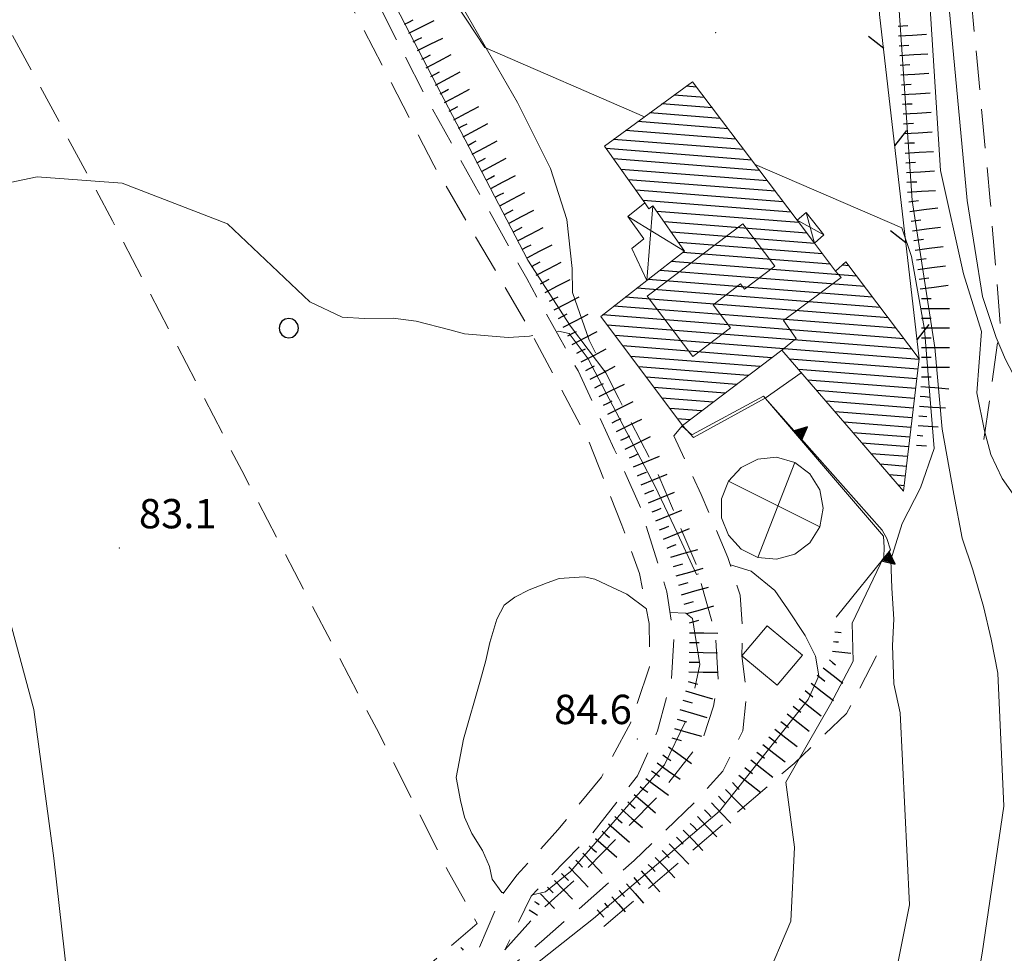
# Model space of a CAD drawing. Extents: x 2427444 to 2429224, y 4756834 to 4758051.
# Drawn here: x 2427751 to 2427852, y 4757022 to 4757118 of the extents above; entities that cross this region are included whole.
import ezdxf

# ---------------------------------------------------------------- set-up
doc = ezdxf.new("R2010")
doc.units = 0
doc.header["$LTSCALE"] = 2
doc.header["$MEASUREMENT"] = 0
for name, pattern in [('LA02', [3, 2, -1]), ('LIMCOLT', [3, 2, -1]), ('RECINZ', [20, 5, 5, 5, 5]), ('SOSTEGNO', [8, 4, 4]), ('STRCAMP', [3, 2, -1])]:
    doc.linetypes.add(name, pattern=pattern)
for name, color, linetype in [('010101', 3, 'Continuous'), ('010102', 1, 'Continuous'), ('010216', 1, 'LA02'), ('010307', 1, 'Continuous'), ('010308', 1, 'SOSTEGNO'), ('020404', 1, 'Continuous'), ('030101', 1, 'Continuous'), ('030301', 1, 'LIMCOLT'), ('050126', 5, 'Continuous'), ('050202', 1, 'STRCAMP'), ('060101', 5, 'Continuous'), ('060118', 5, 'Continuous'), ('060403', 5, 'Continuous'), ('060804', 1, 'RECINZ'), ('080203', 3, 'Continuous'), ('CAMPITURA_060101', 1, 'Continuous'), ('V0115', 7, 'Continuous'), ('V0252', 6, 'Continuous')]:
    doc.layers.add(name, color=color, linetype=linetype)
doc.styles.add('Style07', font='Arial', dxfattribs={"height": 0.2})

# ---------------------------------------------------------------- blocks, each defined once
blk = doc.blocks.new('SCART_L')
for p, q in [((0, 0), (0.8, 0)), ((0.8, 0), (1.6, 0))]:
    blk.add_line(p, q)
blk = doc.blocks.new('SCART_C')
for p, q in [((0, 0), (0.5, 0)), ((0.5, 0), (1, 0))]:
    blk.add_line(p, q)
blk = doc.blocks.new('CERCHIO')
for p, q in [((-0.457, 0.189), (-0.495, 0)), ((-0.495, 0), (-0.457, -0.189)), ((-0.35, 0.35), (-0.457, 0.189)), ((-0.189, 0.457), (-0.35, 0.35)), ((0, 0.495), (-0.189, 0.457)), ((0.189, 0.457), (0, 0.495)), ((0.35, 0.35), (0.189, 0.457)), ((0.457, 0.189), (0.35, 0.35)), ((0.495, 0), (0.457, 0.189)), ((0.457, -0.189), (0.495, 0)), ((-0.457, -0.189), (-0.35, -0.35)), ((-0.35, -0.35), (-0.189, -0.457)), ((-0.189, -0.457), (0, -0.495)), ((0, -0.495), (0.189, -0.457)), ((0.189, -0.457), (0.35, -0.35)), ((0.35, -0.35), (0.457, -0.189))]:
    blk.add_line(p, q)
blk = doc.blocks.new('TRIAN3')
for p, q in [((0.001, 0.542), (-0.25, 0)), ((-0.222, 0.005), (0.002, 0.478)), ((0.25, 0), (0.001, 0.542)), ((0.002, 0.478), (0.215, 0.015)), ((-0.25, 0), (0.25, 0)), ((-0.197, 0.018), (0.005, 0.395)), ((0.215, 0.015), (-0.197, 0.018)), ((-0.149, 0.035), (0.005, 0.308)), ((0.175, 0.036), (-0.149, 0.035)), ((-0.098, 0.073), (0.007, 0.254)), ((0.14, 0.056), (-0.098, 0.073)), ((-0.04, 0.114), (0.006, 0.225)), ((0.092, 0.086), (-0.04, 0.114)), ((0.005, 0.395), (0.175, 0.036)), ((0.005, 0.308), (0.14, 0.056)), ((0.006, 0.225), (0.038, 0.127)), ((0.007, 0.254), (0.092, 0.086))]:
    blk.add_line(p, q)
blk = doc.blocks.new('CAMP_2058B5E1')
at = {"layer": 'CAMPITURA_060101', "linetype": 'Continuous'}
for p, q in [((2427820.561, 4757111.078), (2427819.494, 4757111.162)), ((2427822.173, 4757108.945), (2427817.017, 4757109.351)), ((2427821.367, 4757110.011), (2427818.255, 4757110.256)), ((2427822.98, 4757107.878), (2427815.778, 4757108.445)), ((2427823.786, 4757106.812), (2427814.539, 4757107.54)), ((2427824.592, 4757105.745), (2427813.301, 4757106.634)), ((2427825.398, 4757104.679), (2427812.062, 4757105.728)), ((2427826.205, 4757103.612), (2427811.296, 4757104.786)), ((2427827.011, 4757102.546), (2427812.053, 4757103.723)), ((2427827.817, 4757101.479), (2427812.811, 4757102.66)), ((2427828.623, 4757100.413), (2427813.568, 4757101.597)), ((2427829.43, 4757099.346), (2427814.326, 4757100.535)), ((2427830.236, 4757098.279), (2427815.083, 4757099.472)), ((2427831.042, 4757097.213), (2427816.501, 4757098.357)), ((2427831.848, 4757096.146), (2427817.24, 4757097.296)), ((2427832.655, 4757095.08), (2427817.979, 4757096.235)), ((2427833.461, 4757094.013), (2427818.717, 4757095.174)), ((2427836.969, 4757091.731), (2427817.956, 4757093.227)), ((2427834.267, 4757092.947), (2427819.128, 4757094.138)), ((2427837.775, 4757090.664), (2427816.784, 4757092.317)), ((2427836.162, 4757092.798), (2427835.456, 4757092.853)), ((2427838.581, 4757089.598), (2427815.612, 4757091.406)), ((2427839.388, 4757088.531), (2427814.439, 4757090.495)), ((2427840.194, 4757087.465), (2427813.267, 4757089.584)), ((2427841, 4757086.398), (2427812.095, 4757088.673)), ((2427841.807, 4757085.332), (2427810.923, 4757087.762)), ((2427842.613, 4757084.265), (2427811.424, 4757086.72)), ((2427843.351, 4757083.204), (2427812.224, 4757085.654)), ((2427828.243, 4757083.39), (2427813.023, 4757084.588)), ((2427827.049, 4757082.481), (2427813.822, 4757083.522)), ((2427843.232, 4757082.21), (2427830.062, 4757083.247)), ((2427825.855, 4757081.572), (2427814.621, 4757082.456)), ((2427843.113, 4757081.217), (2427830.991, 4757082.171)), ((2427824.662, 4757080.663), (2427815.42, 4757081.39)), ((2427842.994, 4757080.223), (2427831.919, 4757081.094)), ((2427823.468, 4757079.753), (2427816.22, 4757080.324)), ((2427822.274, 4757078.844), (2427817.019, 4757079.258)), ((2427842.874, 4757079.229), (2427832.848, 4757080.018)), ((2427821.08, 4757077.935), (2427817.818, 4757078.192)), ((2427842.755, 4757078.235), (2427833.777, 4757078.942)), ((2427819.886, 4757077.026), (2427818.617, 4757077.126)), ((2427842.636, 4757077.242), (2427834.705, 4757077.866)), ((2427842.517, 4757076.248), (2427835.634, 4757076.79)), ((2427842.398, 4757075.254), (2427836.563, 4757075.714)), ((2427842.278, 4757074.261), (2427837.491, 4757074.637)), ((2427842.159, 4757073.267), (2427838.42, 4757073.561)), ((2427842.04, 4757072.273), (2427839.349, 4757072.485)), ((2427841.921, 4757071.279), (2427840.277, 4757071.409)), ((2427841.802, 4757070.286), (2427841.206, 4757070.333))]:
    blk.add_line(p, q, dxfattribs=at)
blk = doc.blocks.new('BARB01')
blk.add_line((0, 0), (1, 0))

msp = doc.modelspace()

# ---------------------------------------------------------------- linework, layer by layer
at = {"layer": '010101', "linetype": 'Continuous', "lineweight": 0, "flags": 128}
for points in [[(2427811.27, 4757081.85), (2427807.65, 4757086.62), (2427803.28, 4757093.37), (2427793.86, 4757111.45), (2427789.3, 4757120.29), (2427787.82, 4757119.88)], [(2427827.5, 4757019.4), (2427830.2, 4757025.72), (2427830.58, 4757033.31), (2427829.71, 4757039.95), (2427831.88, 4757043.78), (2427834.28, 4757047.94), (2427836.6, 4757052.33), (2427836.48, 4757056.24), (2427839.73, 4757063), (2427839.75, 4757063.96), (2427839.7, 4757065.14), (2427827.4, 4757079.46), (2427820.08, 4757075.51), (2427819.1, 4757076.37), (2427819.08, 4757076.39)]]:
    msp.add_lwpolyline(points, dxfattribs=at)
at = {"layer": '010102', "linetype": 'Continuous', "lineweight": 0, "flags": 128}
for points in [[(2427803.8, 4757085.65), (2427803.47, 4757085.6), (2427801.27, 4757085.45), (2427796.81, 4757085.82), (2427795.29, 4757086.24), (2427791.87, 4757087.13), (2427789.51, 4757087.44), (2427786.58, 4757087.39), (2427784.28, 4757087.55), (2427780.98, 4757089.09), (2427772.54, 4757097.1), (2427761.77, 4757101.25), (2427753.05, 4757101.89), (2427750.3, 4757101.3), (2427745.68, 4757101.62), (2427742.3, 4757102.36), (2427738.84, 4757104.87), (2427733.95, 4757110.59), (2427726.86, 4757122.26), (2427722.98, 4757125.5), (2427719.43, 4757129.28), (2427716.77, 4757134.96), (2427716.76, 4757137.63), (2427716.58, 4757138.72)], [(2427815.24, 4757108.05), (2427798.89, 4757115.13), (2427792.09, 4757125.46), (2427785.2, 4757136.76)], [(2427846.05, 4757000.21), (2427849.8, 4757022.46), (2427852, 4757037.49), (2427851.38, 4757051.11), (2427850.72, 4757054.58), (2427849.94, 4757057.92), (2427848.84, 4757061.68), (2427847.74, 4757064.91), (2427846.9, 4757069.44), (2427845.7, 4757076.08), (2427844.95, 4757084.42), (2427842.64, 4757099.46), (2427840.79, 4757126.43)], [(2427863.81, 4757017.5), (2427863.51, 4757026.62), (2427864.43, 4757034.18), (2427864.26, 4757041.36), (2427863.96, 4757050.48), (2427862.26, 4757056.02), (2427860.73, 4757062.57), (2427861.74, 4757067.83), (2427861.19, 4757072.04), (2427859.51, 4757074.92), (2427856.13, 4757077.73), (2427853.65, 4757080.42), (2427852.19, 4757083.2), (2427851.24, 4757085.47), (2427849.83, 4757089.64), (2427848.25, 4757099.46), (2427846.01, 4757123.54)], [(2427857.07, 4757021.24), (2427856.54, 4757024.33), (2427858.06, 4757029.59), (2427858.6, 4757035.71), (2427858.02, 4757039.99), (2427857.8, 4757045.25), (2427858.06, 4757055.24), (2427857.12, 4757059.05), (2427856.36, 4757062.84), (2427855.19, 4757065.79), (2427853.21, 4757069.08), (2427851.85, 4757071.03), (2427850.67, 4757073.47), (2427850.02, 4757075.91), (2427849.23, 4757079.78), (2427849.71, 4757086.06), (2427847.88, 4757091.98), (2427845.52, 4757102.54), (2427844.42, 4757119.65)], [(2427839.98, 4757015.42), (2427842.34, 4757027.39), (2427841.39, 4757047.06), (2427840.74, 4757050.02), (2427840.63, 4757053.93), (2427840.75, 4757056.63), (2427840.54, 4757059.82), (2427840.43, 4757062.7), (2427841.59, 4757066.44), (2427843.47, 4757070.09), (2427844.89, 4757074.09), (2427843.88, 4757086.28), (2427842.57, 4757093.73), (2427841.58, 4757096.66), (2427826.54, 4757103.16)], [(2427820.77, 4757061.26), (2427820.56, 4757061.2), (2427818.62, 4757065.41), (2427816.28, 4757070.27), (2427809.45, 4757083.27), (2427807.53, 4757085.87), (2427806.42, 4757086.09), (2427806.19, 4757086.05)], [(2427776.8, 4756997.95), (2427777.33, 4756999.23), (2427780.48, 4757003.74), (2427787.26, 4757008.8), (2427791.71, 4757012.55), (2427795.46, 4757015.29), (2427800.03, 4757018.14), (2427810, 4757026), (2427822.89, 4757037), (2427831.99, 4757048.41), (2427833.07, 4757050.83), (2427832.73, 4757052.85), (2427831.67, 4757054.97), (2427829.88, 4757057.7), (2427828.56, 4757059.56), (2427826.15, 4757061.56), (2427824.03, 4757062.21), (2427824.01, 4757062.2)], [(2427815.42, 4757057.7), (2427813.43, 4757059.21), (2427811.39, 4757060.14), (2427810.15, 4757060.74), (2427809.04, 4757060.96), (2427807.51, 4757060.87), (2427806.5, 4757060.78), (2427805.27, 4757060.36), (2427803.43, 4757059.65), (2427801.96, 4757058.89), (2427800.85, 4757058.08), (2427800.13, 4757056.64), (2427799.39, 4757054.25), (2427798.98, 4757052.4), (2427798.44, 4757050.42), (2427796.69, 4757044.35), (2427795.95, 4757040.42), (2427796.39, 4757038.09), (2427796.81, 4757036.36), (2427797.54, 4757034.72), (2427798.65, 4757032.96), (2427799.38, 4757031.33), (2427799.64, 4757030.05), (2427800.63, 4757028.68), (2427800.82, 4757028.66)], [(2427749.98, 4757057.52), (2427752.72, 4757047.41), (2427754.77, 4757032.18), (2427756.12, 4757020.06), (2427756.23, 4757015.64), (2427757.49, 4757008.88), (2427759.42, 4757003.72), (2427760.85, 4756999.51), (2427762.46, 4756996.29), (2427762.21, 4756991.93), (2427764.56, 4756982.97), (2427765.81, 4756980.84), (2427765.98, 4756980.74)], [(2427819.45, 4757057.25), (2427817.84, 4757057.33)], [(2427820.38, 4757049.58), (2427820.88, 4757052.01), (2427820.15, 4757056.72), (2427819.45, 4757057.25)], [(2427803.77, 4757028.44), (2427805.1, 4757028.75), (2427807.67, 4757030.83), (2427813.4, 4757037.4), (2427817.29, 4757041.72), (2427819.41, 4757046.18)]]:
    msp.add_lwpolyline(points, dxfattribs=at)
at = {"layer": '010216', "linetype": 'LA02', "lineweight": 0, "flags": 128}
for points in [[(2427849.96, 4757075.01), (2427851.65, 4757086.81), (2427850.62, 4757099.44), (2427848.25, 4757124.45), (2427846.08, 4757133.46), (2427843.55, 4757137.66), (2427840.61, 4757139.99), (2427836.11, 4757140.76), (2427832.11, 4757140.57)], [(2427811.07, 4757025.18), (2427830.55, 4757041.87), (2427835.92, 4757046.99), (2427838.98, 4757052.9)]]:
    msp.add_lwpolyline(points, dxfattribs=at)
at = {"layer": '010308', "linetype": 'SOSTEGNO', "lineweight": 0, "flags": 128}
for points in [[(2427831.27, 4757081.85), (2427827.59, 4757079.24)], [(2427834.86, 4757056.85), (2427840.41, 4757063.73), (2427840.02, 4757064.88), (2427839.55, 4757065.75), (2427827.59, 4757079.24), (2427820.23, 4757075.24), (2427819.13, 4757076.45)]]:
    msp.add_lwpolyline(points, dxfattribs=at)
at = {"layer": '020404', "linetype": 'Continuous', "lineweight": 0, "flags": 128}
msp.add_lwpolyline([(2427831.39, 4757052.95), (2427827.78, 4757055.97), (2427825.2, 4757052.88), (2427828.8, 4757049.87)], close=True, dxfattribs=at)
at = {"layer": '030301', "linetype": 'LIMCOLT', "lineweight": 0, "flags": 128}
msp.add_lwpolyline([(2427728.92, 4757107.06), (2427735.68, 4757111), (2427721.98, 4757138.08), (2427720.66, 4757137.38), (2427719.6, 4757139.7), (2427733.3, 4757149.21), (2427748.97, 4757119.29), (2427760.79, 4757097.38), (2427774.27, 4757071.32), (2427788.02, 4757044.99), (2427795.17, 4757030.78), (2427798.1, 4757025.5), (2427773.92, 4757004.68), (2427765.89, 4756997.87), (2427763.46, 4756996.35)], dxfattribs=at)
at = {"layer": '050126', "linetype": 'Continuous', "lineweight": 0, "flags": 128}
msp.add_lwpolyline([(2427797.92, 4757121.3), (2427796.1, 4757120.19), (2427802.23, 4757109.49), (2427805.61, 4757102.76), (2427807.28, 4757097.52), (2427807.84, 4757092.5), (2427807.86, 4757090.05), (2427809.58, 4757085.17)], dxfattribs=at)
at = {"layer": '050202', "linetype": 'STRCAMP', "lineweight": 0, "flags": 128}
for points in [[(2427732.58, 4757160.38), (2427734.18, 4757158.32), (2427738.17, 4757155.34), (2427746.19, 4757151.5), (2427763.59, 4757145.07), (2427772.39, 4757141.17), (2427777.04, 4757138.19), (2427779.44, 4757135.74), (2427781.45, 4757132.38), (2427792.92, 4757109.9), (2427803.17, 4757091.48), (2427808.43, 4757082.03), (2427812.14, 4757074.03), (2427814.73, 4757068.31), (2427817.53, 4757059.42), (2427818.23, 4757054.69), (2427818, 4757050.46), (2427816.57, 4757045.22), (2427814.51, 4757040.59), (2427809.88, 4757034.7), (2427803.62, 4757028.29), (2427800.94, 4757022.8)], [(2427781.62, 4756926.03), (2427782.28, 4756935.45), (2427782.18, 4756940.25), (2427780.83, 4756946.22), (2427778.34, 4756951.75), (2427775.25, 4756957.49), (2427771.42, 4756964.43), (2427769.07, 4756969.05), (2427767.77, 4756972.15), (2427766.59, 4756976.91), (2427765.9, 4756981.25), (2427765.62, 4756984.44), (2427766.28, 4756988.38), (2427767.58, 4756992.76), (2427770.29, 4756997.11), (2427785.05, 4757010.6), (2427790.63, 4757015.08), (2427794.38, 4757017.82), (2427796.26, 4757020.13), (2427798.35, 4757023.07), (2427800.51, 4757028.25), (2427802.16, 4757030.43), (2427806.36, 4757035.07), (2427810.82, 4757040.48), (2427813.82, 4757046.07), (2427815.73, 4757051.77), (2427815.72, 4757056.18), (2427814.71, 4757061.31), (2427812.9, 4757066.27), (2427809.5, 4757074.88), (2427803.27, 4757086.64), (2427793.66, 4757103.08), (2427786.29, 4757117.37), (2427777.92, 4757133.27), (2427775.65, 4757135.85), (2427771.93, 4757138.63), (2427764.23, 4757141.87), (2427745.53, 4757149.11), (2427738.46, 4757152.37), (2427736.72, 4757153.09)], [(2427800.94, 4757022.8), (2427804.23, 4757026.49), (2427808.67, 4757030.44), (2427816.52, 4757038.43), (2427821.19, 4757044.35), (2427822.29, 4757047.72), (2427822.78, 4757050.37), (2427822.49, 4757055.11), (2427820.47, 4757062.33), (2427816.54, 4757071.64), (2427812.6, 4757079.22), (2427809.58, 4757085.17)], [(2427819.13, 4757076.45), (2427818.23, 4757075.4), (2427821.04, 4757069.38), (2427823.76, 4757062.96), (2427825.02, 4757059.1), (2427825.26, 4757055.54), (2427825.2, 4757052.88), (2427825.68, 4757049.19), (2427825.3, 4757045.21), (2427823.25, 4757041.08), (2427820.36, 4757037.87), (2427814.17, 4757031.95), (2427804.69, 4757023.66), (2427799.22, 4757019.18)]]:
    msp.add_lwpolyline(points, dxfattribs=at)
at = {"layer": '060101', "linetype": 'Continuous', "lineweight": 0, "flags": 128}
msp.add_lwpolyline([(2427820.14, 4757111.63), (2427830.86, 4757097.45), (2427832.63, 4757095.12), (2427834.79, 4757092.25), (2427835.85, 4757093.21), (2427843.36, 4757083.28), (2427841.73, 4757069.72), (2427829.27, 4757084.17), (2427819.13, 4757076.45), (2427810.75, 4757087.62), (2427815.48, 4757091.3), (2427819.33, 4757094.29), (2427816.09, 4757098.94), (2427815.68, 4757098.63), (2427815.26, 4757099.23), (2427811.12, 4757105.04)], close=True, dxfattribs=at)
at = {"layer": '060118', "linetype": 'Continuous', "lineweight": 0, "flags": 128}
for points in [[(2427825.29, 4757097.1), (2427815.5, 4757089.68), (2427820.18, 4757083.52), (2427824.04, 4757086.45), (2427822.26, 4757088.8), (2427825.07, 4757090.93), (2427825.46, 4757090.41), (2427828.57, 4757092.76), (2427825.29, 4757097.1)], [(2427829.27, 4757084.17), (2427830.76, 4757085.36), (2427829.44, 4757087.21), (2427835.35, 4757091.61), (2427834.79, 4757092.25)]]:
    msp.add_lwpolyline(points, dxfattribs=at)
at = {"layer": '060403', "linetype": 'Continuous', "lineweight": 0, "flags": 128}
for points in [[(2427815.26, 4757099.23), (2427813.52, 4757097.83), (2427815.15, 4757095.56), (2427813.94, 4757094.55), (2427815.48, 4757091.3)], [(2427830.86, 4757097.45), (2427831.76, 4757098.25), (2427833.58, 4757095.96), (2427832.63, 4757095.12)]]:
    msp.add_lwpolyline(points, dxfattribs=at)
msp.add_lwpolyline([(2427833.51, 4757067.98), (2427833.16, 4757069.88), (2427832.14, 4757071.51), (2427830.61, 4757072.67), (2427828.75, 4757073.2), (2427826.84, 4757073.02), (2427825.11, 4757072.17), (2427823.82, 4757070.74), (2427823.12, 4757068.95), (2427823.12, 4757067.02), (2427823.82, 4757065.22), (2427825.11, 4757063.8), (2427826.84, 4757062.94), (2427828.75, 4757062.77), (2427830.61, 4757063.29), (2427832.14, 4757064.45), (2427833.16, 4757066.09)], close=True, dxfattribs=at)
at = {"layer": '060804', "linetype": 'RECINZ', "lineweight": 0, "flags": 128}
msp.add_lwpolyline([(2427817.15, 4757132.47), (2427818.81, 4757133.07), (2427820.51, 4757133.67), (2427834.66, 4757135.46), (2427838.4, 4757132.09), (2427839.3, 4757118.52), (2427843.36, 4757083.28)], dxfattribs=at)
at = {"layer": '080203', "linetype": 'Continuous', "lineweight": 0}
for p in [(2427822.51, 4757116.63), (2427761.48, 4757063.93), (2427814.5, 4757044.38)]:
    msp.add_point(p, dxfattribs=at)
at = {"layer": 'V0115', "linetype": 'Continuous', "lineweight": 0, "flags": 128}
for points in [[(2427816.09, 4757098.94), (2427815.48, 4757091.3)], [(2427831.76, 4757098.25), (2427832.63, 4757095.12)], [(2427819.33, 4757094.29), (2427813.52, 4757097.83)], [(2427833.58, 4757095.96), (2427830.86, 4757097.45)], [(2427826.84, 4757062.94), (2427830.61, 4757072.67)], [(2427823.82, 4757070.74), (2427833.16, 4757066.09)]]:
    msp.add_lwpolyline(points, dxfattribs=at)

# ---------------------------------------------------------------- block references
at = {"layer": '010307', "lineweight": 0}
for p, rotation in [((2427790.66, 4757117.51), 26.23015394723188), ((2427841.18, 4757117.31), 3.280637401427656), ((2427791.54, 4757115.72), 26.23015394723188), ((2427841.29, 4757115.31), 3.280637401427656), ((2427792.43, 4757113.92), 26.23015394723188), ((2427841.4, 4757113.32), 3.280637401427656), ((2427793.36, 4757112.15), 28.10788841750486), ((2427841.52, 4757111.32), 3.280637401427656), ((2427794.3, 4757110.39), 28.10788841750486), ((2427841.63, 4757109.32), 3.280637401427656), ((2427795.25, 4757108.63), 28.10788841750486), ((2427796.19, 4757106.86), 28.10788841750486), ((2427841.75, 4757107.33), 3.280637401427656), ((2427797.13, 4757105.1), 28.10788841750486), ((2427841.86, 4757105.33), 3.280637401427656), ((2427798.07, 4757103.33), 28.10788841750486), ((2427841.98, 4757103.33), 3.280637401427656), ((2427799.01, 4757101.57), 28.10788841750486), ((2427842.09, 4757101.34), 3.280637401427656), ((2427799.96, 4757099.8), 28.10788841750486), ((2427842.27, 4757099.35), 7.652683781551098), ((2427800.9, 4757098.04), 28.10788841750486), ((2427842.53, 4757097.36), 7.652683781551098), ((2427801.83, 4757096.27), 27.4938237232951), ((2427842.8, 4757095.38), 7.652683781551098), ((2427802.75, 4757094.49), 27.4938237232951), ((2427803.67, 4757092.72), 27.4938237232951), ((2427843.06, 4757093.4), 7.652683781551098), ((2427804.6, 4757090.95), 27.4938237232951), ((2427843.33, 4757091.42), 7.652683781551098), ((2427805.52, 4757089.17), 27.4938237232951), ((2427843.57, 4757089.43), 0.06645754206442407), ((2427806.44, 4757087.4), 27.4938237232951), ((2427843.57, 4757087.43), 0.06645754206442407), ((2427807.37, 4757085.62), 27.53811672143933), ((2427843.57, 4757085.43), 0.06645754206442407), ((2427808.29, 4757083.85), 27.53811672143933), ((2427843.57, 4757083.43), 0.06645754206442407), ((2427809.22, 4757082.08), 27.53811672143933), ((2427843.58, 4757081.43), 0.06645754206442407), ((2427810.14, 4757080.3), 27.53811672143933), ((2427843.45, 4757079.44), 355.7470285128923), ((2427811.04, 4757078.52), 26.43925177373828), ((2427811.93, 4757076.73), 26.43925177373828), ((2427812.82, 4757074.94), 26.43925177373828), ((2427813.71, 4757073.14), 26.43925177373828), ((2427814.5, 4757071.31), 22.39291783546237), ((2427815.26, 4757069.46), 22.39291783546237), ((2427816.02, 4757067.61), 22.39291783546237), ((2427816.78, 4757065.76), 22.39291783546237), ((2427817.54, 4757063.91), 22.39291783546237), ((2427818.2, 4757062.02), 15.79042244874608), ((2427818.74, 4757060.1), 15.79042244874608), ((2427819.28, 4757058.17), 15.79042244874608), ((2427819.83, 4757056.25), 15.79042244874608), ((2427819.83, 4757054.25), 359.0269103841297), ((2427819.8, 4757052.25), 359.0269103841297), ((2427819.7, 4757050.26), 343.6927398720552), ((2427831.68, 4757049.32), 321.7798158375476), ((2427819.14, 4757048.34), 343.6927398720552), ((2427830.44, 4757047.75), 321.7798158375476), ((2427818.58, 4757046.42), 343.6927398720552), ((2427829.2, 4757046.17), 321.7798158375476), ((2427818.02, 4757044.51), 343.6927398720552), ((2427827.97, 4757044.6), 321.7798158375476), ((2427826.73, 4757043.03), 321.7798158375476), ((2427817.11, 4757042.75), 324.0954156899534), ((2427815.94, 4757041.13), 324.0954156899534), ((2427825.49, 4757041.46), 321.7798158375476), ((2427824.22, 4757039.92), 314.1676032405469), ((2427814.77, 4757039.51), 324.0954156899534), ((2427813.52, 4757037.95), 318.8069476438949), ((2427822.79, 4757038.52), 314.1676032405469), ((2427821.36, 4757037.13), 314.1676032405469), ((2427812.2, 4757036.45), 318.8069476438949), ((2427819.92, 4757035.74), 314.1676032405469), ((2427810.88, 4757034.94), 318.8069476438949), ((2427818.49, 4757034.34), 314.1676032405469), ((2427809.57, 4757033.44), 318.8069476438949), ((2427817.05, 4757032.95), 314.1676032405469), ((2427808.19, 4757031.99), 313.9538493238646), ((2427815.62, 4757031.55), 314.1676032405469), ((2427806.75, 4757030.6), 313.9538493128423), ((2427814.13, 4757030.22), 311.4108959213487)]:
    msp.add_blockref('SCART_C', p, dxfattribs=dict(at, rotation=rotation))
for name, p, xscale, yscale, zscale, rotation in [('SCART_L', (2427791.1, 4757116.61), 1.799999999727503, 1.799999999727503, 1.799999999727503, 26.23015394199092), ('SCART_L', (2427841.23, 4757116.31), 1.800000000391164, 1.800000000391164, 1.800000000391164, 3.280637342234983), ('SCART_L', (2427791.99, 4757114.82), 1.799999999727503, 1.799999999727503, 1.799999999727503, 26.23015394199092), ('SCART_L', (2427792.89, 4757113.04), 1.799999999690614, 1.799999999690614, 1.799999999690614, 28.10788841821876), ('SCART_L', (2427841.35, 4757114.32), 1.800000000391164, 1.800000000391164, 1.800000000391164, 3.280637342234983), ('SCART_L', (2427793.83, 4757111.27), 1.799999999690614, 1.799999999690614, 1.799999999690614, 28.10788841821876), ('SCART_L', (2427841.46, 4757112.32), 1.800000000391164, 1.800000000391164, 1.800000000391164, 3.280637342234983), ('SCART_L', (2427794.77, 4757109.51), 1.799999999690614, 1.799999999690614, 1.799999999690614, 28.10788841821876), ('SCART_L', (2427841.58, 4757110.32), 1.800000000391164, 1.800000000391164, 1.800000000391164, 3.280637342234983), ('SCART_L', (2427795.72, 4757107.74), 1.799999999690614, 1.799999999690614, 1.799999999690614, 28.10788841821876), ('SCART_L', (2427841.69, 4757108.33), 1.800000000391164, 1.800000000391164, 1.800000000391164, 3.280637342234983), ('SCART_L', (2427796.66, 4757105.98), 1.799999999690614, 1.799999999690614, 1.799999999690614, 28.10788841821876), ('SCART_L', (2427841.81, 4757106.33), 1.800000000391164, 1.800000000391164, 1.800000000391164, 3.280637342234983), ('SCART_L', (2427797.6, 4757104.22), 1.799999999690614, 1.799999999690614, 1.799999999690614, 28.10788841821876), ('SCART_L', (2427841.92, 4757104.33), 1.800000000391164, 1.800000000391164, 1.800000000391164, 3.280637342234983), ('SCART_L', (2427798.54, 4757102.45), 1.799999999690614, 1.799999999690614, 1.799999999690614, 28.10788841821876), ('SCART_L', (2427842.03, 4757102.34), 1.800000000391164, 1.800000000391164, 1.800000000391164, 3.280637342234983), ('SCART_L', (2427799.49, 4757100.69), 1.799999999690614, 1.799999999690614, 1.799999999690614, 28.10788841821876), ('SCART_L', (2427800.43, 4757098.92), 1.799999999690614, 1.799999999690614, 1.799999999690614, 28.10788841821876), ('SCART_L', (2427842.15, 4757100.34), 1.800000000391164, 1.800000000391164, 1.800000000391164, 3.280637342234983), ('SCART_L', (2427801.36, 4757097.16), 1.799999999571512, 1.799999999571512, 1.799999999571512, 27.49382372646204), ('SCART_L', (2427842.4, 4757098.35), 1.799999999709636, 1.799999999709636, 1.799999999709636, 7.652683758835941), ('SCART_L', (2427802.29, 4757095.38), 1.799999999571512, 1.799999999571512, 1.799999999571512, 27.49382372646204), ('SCART_L', (2427842.66, 4757096.37), 1.799999999709636, 1.799999999709636, 1.799999999709636, 7.652683758835941), ('SCART_L', (2427803.21, 4757093.61), 1.799999999571512, 1.799999999571512, 1.799999999571512, 27.49382372646204), ('SCART_L', (2427842.93, 4757094.39), 1.799999999709636, 1.799999999709636, 1.799999999709636, 7.652683758835941), ('SCART_L', (2427804.13, 4757091.83), 1.799999999571512, 1.799999999571512, 1.799999999571512, 27.49382372646204), ('SCART_L', (2427843.2, 4757092.41), 1.799999999709636, 1.799999999709636, 1.799999999709636, 7.652683758835941), ('SCART_L', (2427805.06, 4757090.06), 1.799999999571512, 1.799999999571512, 1.799999999571512, 27.49382372646204), ('SCART_L', (2427843.46, 4757090.43), 1.799999999709636, 1.799999999709636, 1.799999999709636, 7.652683758835941), ('SCART_L', (2427805.98, 4757088.28), 1.799999999571512, 1.799999999571512, 1.799999999571512, 27.49382372646204), ('SCART_L', (2427843.57, 4757088.43), 1.799999999930698, 1.799999999930698, 1.799999999930698, 0.06645751836913653), ('SCART_L', (2427806.9, 4757086.51), 1.799999999571512, 1.799999999571512, 1.799999999571512, 27.49382372646204), ('SCART_L', (2427843.57, 4757086.43), 1.799999999930698, 1.799999999930698, 1.799999999930698, 0.06645751836913653), ('SCART_L', (2427807.83, 4757084.74), 1.800000000423165, 1.800000000423165, 1.800000000423165, 27.53811670270123), ('SCART_L', (2427808.75, 4757082.96), 1.800000000423165, 1.800000000423165, 1.800000000423165, 27.53811670270123), ('SCART_L', (2427843.57, 4757084.43), 1.799999999930698, 1.799999999930698, 1.799999999930698, 0.06645751836913653), ('SCART_L', (2427809.68, 4757081.19), 1.800000000423165, 1.800000000423165, 1.800000000423165, 27.53811670270123), ('SCART_L', (2427843.57, 4757082.43), 1.799999999930698, 1.799999999930698, 1.799999999930698, 0.06645751836913653), ('SCART_L', (2427810.59, 4757079.41), 1.799999999655119, 1.799999999655119, 1.799999999655119, 26.43925174452503), ('SCART_L', (2427843.52, 4757080.43), 1.800000000151144, 1.800000000151144, 1.800000000151144, 355.747028451753), ('SCART_L', (2427811.48, 4757077.62), 1.799999999655119, 1.799999999655119, 1.799999999655119, 26.43925174452503), ('SCART_L', (2427843.38, 4757078.44), 1.657407980065849, 1.657407980065849, 1.657407980065849, 355.7470284982728), ('SCART_L', (2427812.37, 4757075.83), 1.799999999655119, 1.799999999655119, 1.799999999655119, 26.43925174452503), ('SCART_C', (2427843.3, 4757077.44), 0.827087467332144, 0.827087467332144, 0.827087467332144, 355.7470284364633), ('SCART_L', (2427843.23, 4757076.45), 1.282345861383386, 1.282345861383386, 1.282345861383386, 355.7470284517469), ('SCART_L', (2427813.26, 4757074.04), 1.799999999655119, 1.799999999655119, 1.799999999655119, 26.43925174452503), ('SCART_C', (2427843.15, 4757075.45), 0.5645750296223325, 0.5645750296223325, 0.5645750296223325, 355.7470284388652), ('SCART_L', (2427843.08, 4757074.45), 0.6411729320848302, 0.6411729320848302, 0.6411729320848302, 355.7470284610047), ('SCART_L', (2427814.11, 4757072.23), 1.799999999827407, 1.799999999827407, 1.799999999827407, 22.39291782868631), ('SCART_L', (2427814.88, 4757070.38), 1.799999999827407, 1.799999999827407, 1.799999999827407, 22.39291782868631), ('SCART_L', (2427815.64, 4757068.53), 1.799999999827407, 1.799999999827407, 1.799999999827407, 22.39291782868631), ('SCART_L', (2427816.4, 4757066.68), 1.799999999827407, 1.799999999827407, 1.799999999827407, 22.39291782868631), ('SCART_L', (2427817.16, 4757064.83), 1.799999999827407, 1.799999999827407, 1.799999999827407, 22.39291782868631), ('SCART_L', (2427817.92, 4757062.98), 1.79999999972416, 1.79999999972416, 1.79999999972416, 15.79042245681304), ('SCART_L', (2427818.47, 4757061.06), 1.79999999972416, 1.79999999972416, 1.79999999972416, 15.79042245681304), ('SCART_L', (2427819.01, 4757059.14), 1.79999999972416, 1.79999999972416, 1.79999999972416, 15.79042245681304), ('SCART_L', (2427819.56, 4757057.21), 1.79999999972416, 1.79999999972416, 1.79999999972416, 15.79042245681304), ('SCART_L', (2427819.85, 4757055.25), 1.800000000332229, 1.800000000332229, 1.800000000332229, 359.0269103605178), ('SCART_L', (2427834.71, 4757055.35), 0.4129397986218315, 0.4129397986218316, 0.4129397986218316, 353.2893138594457), ('SCART_C', (2427834.59, 4757054.36), 0.483609289545958, 0.483609289545958, 0.483609289545958, 353.2893137562911), ('SCART_L', (2427819.81, 4757053.25), 1.800000000332229, 1.800000000332229, 1.800000000332229, 359.0269103605178), ('SCART_L', (2427834.48, 4757053.37), 1.17525062083476, 1.17525062083476, 1.17525062083476, 353.2893137708577), ('SCART_C', (2427834.15, 4757052.46), 0.7800534308630159, 0.7800534308630159, 0.7800534308630159, 321.7798158450478), ('SCART_L', (2427819.78, 4757051.25), 1.800000000332229, 1.800000000332229, 1.800000000332229, 359.0269103605178), ('SCART_C', (2427832.92, 4757050.89), 0.9668491791714637, 0.9668491791714637, 0.9668491791714637, 321.779815873353), ('SCART_L', (2427833.53, 4757051.67), 1.587406022661453, 1.587406022661453, 1.587406022661453, 321.7798158340505), ('SCART_L', (2427832.3, 4757050.1), 1.800000000253017, 1.800000000253017, 1.800000000253017, 321.7798157969064), ('SCART_L', (2427819.42, 4757049.3), 1.80000000018911, 1.80000000018911, 1.80000000018911, 343.6927398720552), ('SCART_L', (2427831.06, 4757048.53), 1.800000000253017, 1.800000000253017, 1.800000000253017, 321.7798157969064), ('SCART_L', (2427818.86, 4757047.38), 1.80000000018911, 1.80000000018911, 1.80000000018911, 343.6927398720552), ('SCART_L', (2427829.82, 4757046.96), 1.800000000253017, 1.800000000253017, 1.800000000253017, 321.7798157969064), ('SCART_L', (2427818.3, 4757045.46), 1.80000000018911, 1.80000000018911, 1.80000000018911, 343.6927398720552), ('SCART_L', (2427828.58, 4757045.39), 1.800000000253017, 1.800000000253017, 1.800000000253017, 321.7798157969064), ('SCART_L', (2427827.35, 4757043.82), 1.800000000253017, 1.800000000253017, 1.800000000253017, 321.7798157969064), ('SCART_L', (2427817.7, 4757043.56), 1.800000000120708, 1.800000000120708, 1.800000000120708, 324.095415718768), ('SCART_L', (2427816.53, 4757041.94), 1.800000000120708, 1.800000000120708, 1.800000000120708, 324.095415718768), ('SCART_L', (2427826.11, 4757042.25), 1.800000000253017, 1.800000000253017, 1.800000000253017, 321.7798157969064), ('SCART_L', (2427815.35, 4757040.32), 1.800000000120708, 1.800000000120708, 1.800000000120708, 324.095415718768), ('SCART_L', (2427824.87, 4757040.68), 1.800000000253017, 1.800000000253017, 1.800000000253017, 321.7798157969064), ('SCART_L', (2427823.51, 4757039.22), 1.800000000332687, 1.800000000332687, 1.800000000332687, 314.1676032275446), ('SCART_L', (2427814.18, 4757038.71), 1.799999999747633, 1.799999999747633, 1.799999999747633, 318.8069476913017), ('SCART_L', (2427822.07, 4757037.83), 1.800000000332687, 1.800000000332687, 1.800000000332687, 314.1676032275446), ('SCART_L', (2427812.86, 4757037.2), 1.799999999747633, 1.799999999747633, 1.799999999747633, 318.8069476913017), ('SCART_L', (2427820.64, 4757036.43), 1.800000000332687, 1.800000000332687, 1.800000000332687, 314.1676032275446), ('SCART_L', (2427811.54, 4757035.7), 1.799999999747633, 1.799999999747633, 1.799999999747633, 318.8069476913017), ('SCART_L', (2427819.2, 4757035.04), 1.800000000332687, 1.800000000332687, 1.800000000332687, 314.1676032275446), ('SCART_L', (2427810.23, 4757034.19), 1.799999999747633, 1.799999999747633, 1.799999999747633, 318.8069476913017), ('SCART_L', (2427817.77, 4757033.64), 1.800000000332687, 1.800000000332687, 1.800000000332687, 314.1676032275446), ('SCART_L', (2427808.91, 4757032.69), 1.800000000708771, 1.800000000708771, 1.800000000708771, 313.9538493159405), ('SCART_L', (2427816.33, 4757032.25), 1.800000000332687, 1.800000000332687, 1.800000000332687, 314.1676032275446), ('SCART_L', (2427807.47, 4757031.3), 1.800000000708771, 1.800000000708771, 1.800000000708771, 313.9538493159405), ('SCART_L', (2427814.88, 4757030.88), 1.799999999619949, 1.799999999619949, 1.799999999619949, 311.4108959403049), ('SCART_L', (2427806.03, 4757029.91), 1.65740798003185, 1.65740798003185, 1.65740798003185, 313.9538493396367), ('SCART_C', (2427805.31, 4757029.22), 0.8270874669678654, 0.8270874669678653, 0.8270874669678653, 313.9538493099642), ('SCART_C', (2427812.63, 4757028.89), 0.8270874665298656, 0.8270874665298656, 0.8270874665298656, 311.4108959339867), ('SCART_L', (2427813.38, 4757029.56), 1.657407980241698, 1.657407980241698, 1.657407980241698, 311.4108959551087), ('SCART_C', (2427803.96, 4757027.75), 0.5645750289041677, 0.5645750289041677, 0.5645750289041677, 326.9913991418707), ('SCART_L', (2427804.59, 4757028.52), 1.282345861054318, 1.282345861054318, 1.282345861054318, 313.953849323278), ('SCART_L', (2427811.88, 4757028.23), 1.282345861131561, 1.282345861131561, 1.282345861131561, 311.410895917633), ('SCART_L', (2427803.42, 4757026.91), 0.641172932930951, 0.641172932930951, 0.641172932930951, 326.9913990700575), ('SCART_L', (2427810.38, 4757026.91), 0.641172932886778, 0.641172932886778, 0.641172932886778, 311.4108959011605), ('SCART_C', (2427811.13, 4757027.57), 0.5645750296449399, 0.5645750296449399, 0.5645750296449399, 311.4108959285413), ('SCART_C', (2427796.44, 4757023.04), 0.3423632123838639, 0.3423632123838639, 0.3423632123838639, 309.5889060203378)]:
    msp.add_blockref(name, p, dxfattribs=dict(at, xscale=xscale, yscale=yscale, zscale=zscale, rotation=rotation))
at = {"layer": '010308', "lineweight": 0}
for p, xscale, yscale, zscale, rotation in [((2427830.95, 4757075.45), 2.399999999665996, 2.399999999665996, 2.399999999665996, 311.5540806664847), ((2427839.88, 4757063.08), 2.399999999417441, 2.399999999417441, 2.399999999417441, 231.131315490619)]:
    msp.add_blockref('TRIAN3', p, dxfattribs=dict(at, xscale=xscale, yscale=yscale, zscale=zscale, rotation=rotation))
at = {"layer": '030101', "lineweight": 0, "xscale": 2, "yscale": 2, "zscale": 2}
msp.add_blockref('CERCHIO', (2427778.82, 4757086.42), dxfattribs=at)
at = {"layer": '060804', "lineweight": 0}
for p, xscale, yscale, zscale, rotation in [((2427839.71, 4757115.01), 2.000000000045818, 2.000000000045818, 2.000000000045818, 141.5671816201109), ((2427840.85, 4757105.08), 2.000000000249565, 2.000000000249565, 2.000000000249565, 51.56718414517777), ((2427841.99, 4757095.14), 2.000000000045818, 2.000000000045818, 2.000000000045818, 141.5671816201109), ((2427843.14, 4757085.21), 2.000000000249565, 2.000000000249565, 2.000000000249565, 51.56718414517777)]:
    msp.add_blockref('BARB01', p, dxfattribs=dict(at, xscale=xscale, yscale=yscale, zscale=zscale, rotation=rotation))
at = {"layer": 'CAMPITURA_060101', "lineweight": 0}
msp.add_blockref('CAMP_2058B5E1', (0, 0), dxfattribs=at)

# ---------------------------------------------------------------- texts
at = {"layer": 'V0252', "linetype": 'Continuous', "lineweight": 0, "style": 'Style07'}
for s, p in [('83.1', (2427763.48, 4757065.93)), ('84.6', (2427805.98, 4757045.9))]:
    msp.add_text(s, height=3, dxfattribs=at).set_placement(p)

doc.saveas('drawing.dxf')
